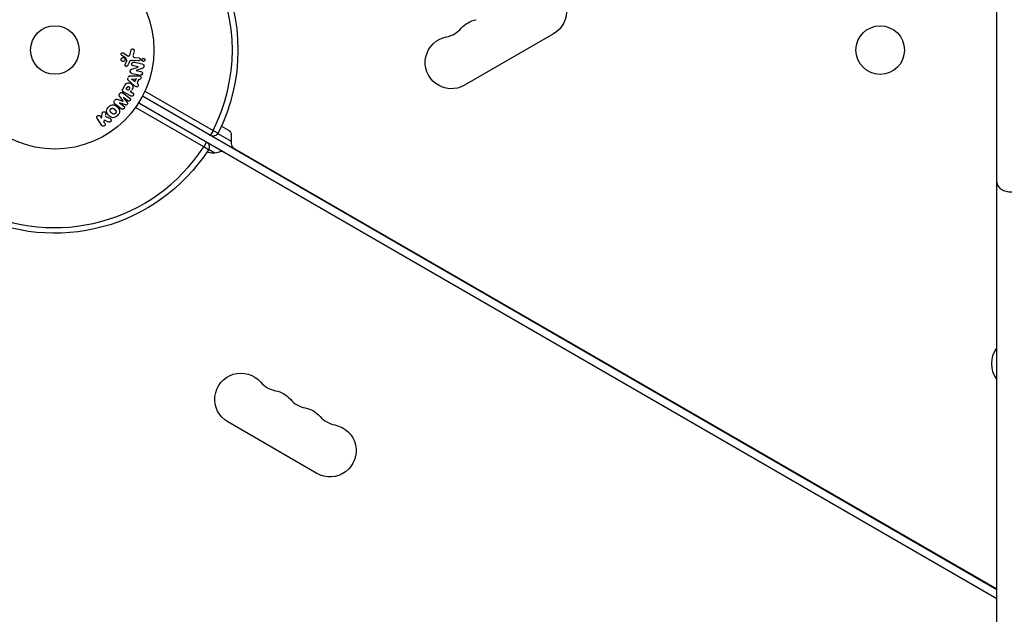
# Model space of a CAD drawing. Units: millimetres. Extents: x -3234 to 3102, y -3207 to 3115.
# Drawn here: x -681 to -155, y 81 to 399 of the extents above; entities that cross this region are included whole.
import ezdxf

# ---------------------------------------------------------------- set-up
doc = ezdxf.new("R2010")
doc.units = ezdxf.units.MM
doc.header["$LTSCALE"] = 20
doc.layers.add('2d', color=230, linetype='Continuous')

msp = doc.modelspace()

# ---------------------------------------------------------------- linework, layer by layer
at = {"layer": '2d'}
for p, q in [((-158.53, -143.54), (-158.53, 908.73)), ((-395.75, 391.21), (-443.38, 363.71)), ((-626.05, 380.95), (-623.61, 379.4)), ((-622.32, 380.25), (-621.74, 382.6)), ((-620.18, 382.08), (-620.68, 380.04)), ((-624.94, 374.8), (-624.17, 376.31)), ((-624.08, 376.72), (-624.75, 378.47)), ((-622.84, 375.88), (-623.78, 374.09)), ((-617.83, 376.68), (-621.26, 376.98)), ((-619.58, 378.45), (-617.69, 378.29)), ((-621.35, 372.37), (-617.99, 373.44)), ((-617.99, 373.46), (-620.58, 374.03)), ((-615.94, 372.61), (-619.01, 371.57)), ((-619.01, 371.55), (-616.57, 371.01)), ((-623.1, 368.61), (-623.33, 367.99)), ((-620.1, 363.59), (-623.12, 366.21)), ((-622.19, 368.7), (-618.19, 368.69)), ((-619.62, 365.55), (-621.54, 367.02)), ((-621.53, 367.04), (-619.11, 366.89)), ((-619.4, 366.13), (-618.9, 367.47)), ((-617.79, 366.81), (-618.56, 364.75)), ((-618.56, 364.75), (-618.18, 364.45)), ((-617.83, 366.81), (-617.34, 366.79)), ((-627.67, 359.38), (-627.92, 359.04)), ((-626.25, 361.66), (-625.33, 363.25)), ((-626.12, 359.61), (-622.47, 356.86)), ((-622.02, 357.97), (-625.64, 360.07)), ((-624.38, 361.61), (-623.87, 362.5)), ((-623.24, 360.96), (-624.38, 361.61)), ((-622.68, 361.92), (-623.24, 360.96)), ((-622.06, 359.94), (-621.55, 360.82)), ((-621.92, 360.19), (-621.03, 359.68)), ((-614.39, 360.49), (-577.93, 339.44)), ((-630.42, 355.72), (-630.68, 355.38)), ((-628.04, 354.36), (-625.7, 352.59)), ((-624.86, 353.13), (-628.03, 354.37)), ((-625.97, 357.11), (-623.9, 354.41)), ((-623.61, 355.36), (-625.95, 357.13)), ((-617.72, 354.33), (-158.53, 89.22)), ((-158.53, 93.84), (-615.72, 357.8)), ((-637.56, 346.04), (-637.22, 348.38)), ((-635.37, 347.7), (-635.16, 349.08)), ((-582.93, 330.78), (-619.39, 351.83)), ((-637.44, 342.23), (-639.98, 346.01)), ((-638.31, 347.14), (-637.56, 346.04)), ((-635.82, 343.46), (-636.28, 344.14)), ((-636.21, 344.08), (-635.98, 345)), ((-633.8, 344.01), (-635.99, 344.96)), ((-577.93, 339.44), (-579.43, 336.84)), ((-577.93, 339.44), (-575.26, 338.08)), ((-575.33, 337.94), (-568.2, 333.83)), ((-573.42, 341.89), (-569.7, 339.74)), ((-581.43, 333.38), (-582.93, 330.78)), ((-568.2, 337.14), (-568.2, 332.52)), ((-580.41, 329.15), (-582.93, 330.78)), ((-576.97, 327.34), (-580.33, 329.28)), ((-566.7, 329.92), (-158.53, 94.27)), ((-522.35, 156.09), (-569.98, 183.59))]:
    msp.add_line(p, q, dxfattribs=at)
for centre, radius in [((-662.59, 382.54), 53), ((-662.59, 382.54), 13), ((-220.94, 382.5), 13)]:
    msp.add_circle(centre, radius, dxfattribs=at)
at = {"layer": '2d', "extrusion": (0, 0, -1)}
for centre, radius, start, end in [((662.59, 382.54), 98, 153.017, 206.983), ((402.75, 403.34), 14, 40.8901, 240), ((434.5, 385.01), 14, 40.8901, 79.1099), ((450.38, 375.84), 14, 240, 79.1099), ((577.93, 339.44), 3, 206.983, 300), ((571.2, 337.14), 3, 120, 180), ((582.93, 330.78), 3, 120, 213.017), ((662.59, 382.54), 98, 213.017, 296.983), ((577.75, 335.3), 8, 246.2215, 295.0119), ((147.27, 214.78), 14, 323.5204, 36.4796), ((562.98, 195.71), 14, 300, 139.1099), ((547.1, 186.54), 14, 100.8901, 139.1099), ((531.23, 177.38), 14, 100.8901, 139.1099), ((515.35, 168.21), 14, 100.8901, 300)]:
    msp.add_arc(centre, radius, start, end, dxfattribs=at)
at = {"layer": '2d'}
for centre, radius, start, end in [((-662.59, 382.54), 95, 333.017, 26.983), ((-455.67, 403.33), 14, 280.8901, 319.1099), ((-565.2, 332.52), 3, 180, 240), ((-662.59, 382.54), 95, 243.017, 326.983), ((-573.32, 325.23), 3, 60, 113.7785), ((-541.81, 214.04), 14, 220.8901, 259.1099), ((-525.94, 204.87), 14, 220.8901, 259.1099), ((-510.06, 195.71), 14, 220.8901, 259.1099)]:
    msp.add_arc(centre, radius, start, end, dxfattribs=at)
for points, knots in [([(-626.76, 379.81), (-626.83, 379.86), (-626.9, 379.92), (-626.95, 379.98), (-626.99, 380.03), (-627.03, 380.09), (-627.05, 380.16), (-627.07, 380.22), (-627.08, 380.29), (-627.08, 380.36), (-627.09, 380.43), (-627.08, 380.5), (-627.06, 380.56), (-627.04, 380.63), (-627.01, 380.7), (-626.97, 380.76), (-626.93, 380.82), (-626.89, 380.86), (-626.83, 380.9), (-626.78, 380.95), (-626.72, 380.98), (-626.65, 381.01), (-626.57, 381.04), (-626.49, 381.05), (-626.41, 381.05), (-626.33, 381.06), (-626.24, 381.04), (-626.16, 381.01), (-626.12, 380.99), (-626.09, 380.98), (-626.05, 380.95)], [0, 0, 0, 0, 0.121966, 0.121966, 0.121966, 0.214779, 0.214779, 0.214779, 0.307643, 0.307643, 0.307643, 0.401902, 0.401902, 0.401902, 0.50199, 0.50199, 0.50199, 0.594015, 0.594015, 0.594015, 0.695052, 0.695052, 0.695052, 0.816614, 0.816614, 0.816614, 0.940808, 0.940808, 0.940808, 1, 1, 1, 1]), ([(-623.61, 379.4), (-623.53, 379.35), (-623.45, 379.31), (-623.36, 379.3), (-623.28, 379.28), (-623.19, 379.28), (-623.11, 379.31), (-623.04, 379.32), (-622.97, 379.35), (-622.91, 379.39), (-622.81, 379.46), (-622.72, 379.54), (-622.64, 379.64), (-622.53, 379.77), (-622.43, 379.93), (-622.37, 380.1), (-622.35, 380.15), (-622.33, 380.2), (-622.32, 380.25)], [0, 0, 0, 0, 0.155271, 0.155271, 0.155271, 0.300602, 0.300602, 0.300602, 0.425017, 0.425017, 0.425017, 0.625972, 0.625972, 0.625972, 0.919161, 0.919161, 0.919161, 1, 1, 1, 1]), ([(-621.74, 382.6), (-621.72, 382.66), (-621.69, 382.73), (-621.65, 382.79), (-621.61, 382.84), (-621.57, 382.89), (-621.52, 382.94), (-621.44, 383), (-621.35, 383.05), (-621.26, 383.09), (-621.16, 383.12), (-621.06, 383.14), (-620.96, 383.14), (-620.85, 383.15), (-620.74, 383.13), (-620.64, 383.08), (-620.55, 383.04), (-620.46, 382.99), (-620.39, 382.92), (-620.31, 382.84), (-620.25, 382.76), (-620.2, 382.66), (-620.18, 382.6), (-620.16, 382.52), (-620.15, 382.45), (-620.14, 382.36), (-620.14, 382.26), (-620.16, 382.17), (-620.17, 382.14), (-620.17, 382.11), (-620.18, 382.08)], [0, 0, 0, 0, 0.078905, 0.078905, 0.078905, 0.156895, 0.156895, 0.156895, 0.278767, 0.278767, 0.278767, 0.402824, 0.402824, 0.402824, 0.540222, 0.540222, 0.540222, 0.661123, 0.661123, 0.661123, 0.781936, 0.781936, 0.781936, 0.864404, 0.864404, 0.864404, 0.968184, 0.968184, 0.968184, 1, 1, 1, 1]), ([(-620.68, 380.04), (-620.73, 379.83), (-620.77, 379.63), (-620.78, 379.21), (-620.74, 378.99), (-620.49, 378.69), (-620.31, 378.61), (-619.95, 378.5), (-619.77, 378.47), (-619.58, 378.45)], [0, 0, 0, 0, 0.25, 0.25, 0.5, 0.5, 0.75, 0.75, 1, 1, 1, 1]), ([(-626.94, 376.96), (-626.97, 377.02), (-627, 377.09), (-627.02, 377.15), (-627.05, 377.26), (-627.07, 377.38), (-627.06, 377.5), (-627.06, 377.61), (-627.04, 377.72), (-627, 377.82), (-626.96, 377.92), (-626.91, 378.01), (-626.84, 378.09), (-626.78, 378.18), (-626.7, 378.25), (-626.61, 378.31), (-626.52, 378.38), (-626.41, 378.42), (-626.31, 378.45), (-626.19, 378.48), (-626.07, 378.5), (-625.96, 378.49), (-625.83, 378.48), (-625.71, 378.45), (-625.59, 378.39), (-625.48, 378.34), (-625.37, 378.26), (-625.28, 378.17), (-625.22, 378.11), (-625.17, 378.03), (-625.12, 377.95)], [0.5, 0.5, 0.5, 0.5, 0.5325, 0.5325, 0.5325, 0.5843306, 0.5843306, 0.5843306, 0.6325858, 0.6325858, 0.6325858, 0.6798809, 0.6798809, 0.6798809, 0.7287596, 0.7287596, 0.7287596, 0.781079, 0.781079, 0.781079, 0.8376169, 0.8376169, 0.8376169, 0.8975665, 0.8975665, 0.8975665, 0.9583179, 0.9583179, 0.9583179, 1, 1, 1, 1]), ([(-625.12, 377.95), (-625.07, 377.86), (-625.03, 377.75), (-625.01, 377.64), (-624.99, 377.54), (-624.99, 377.42), (-625, 377.31), (-625.02, 377.21), (-625.05, 377.1), (-625.1, 377), (-625.14, 376.91), (-625.21, 376.82), (-625.28, 376.74), (-625.35, 376.66), (-625.44, 376.6), (-625.53, 376.55), (-625.63, 376.49), (-625.74, 376.45), (-625.85, 376.43), (-625.97, 376.41), (-626.09, 376.41), (-626.21, 376.44), (-626.34, 376.46), (-626.46, 376.5), (-626.57, 376.57), (-626.67, 376.63), (-626.77, 376.72), (-626.85, 376.82), (-626.88, 376.87), (-626.91, 376.91), (-626.94, 376.96)], [0, 0, 0, 0, 0.0492127, 0.0492127, 0.0492127, 0.0985629, 0.0985629, 0.0985629, 0.1461901, 0.1461901, 0.1461901, 0.1936729, 0.1936729, 0.1936729, 0.2434261, 0.2434261, 0.2434261, 0.2970519, 0.2970519, 0.2970519, 0.3548805, 0.3548805, 0.3548805, 0.415485, 0.415485, 0.415485, 0.4757831, 0.4757831, 0.4757831, 0.5, 0.5, 0.5, 0.5]), ([(-623.78, 374.09), (-623.81, 374.04), (-623.85, 373.99), (-623.89, 373.95), (-623.93, 373.91), (-623.98, 373.88), (-624.03, 373.86), (-624.11, 373.82), (-624.19, 373.79), (-624.28, 373.78), (-624.36, 373.78), (-624.45, 373.78), (-624.53, 373.8), (-624.62, 373.82), (-624.7, 373.86), (-624.77, 373.92), (-624.84, 373.97), (-624.89, 374.03), (-624.93, 374.1), (-624.98, 374.17), (-625.01, 374.25), (-625.03, 374.33), (-625.04, 374.39), (-625.04, 374.45), (-625.04, 374.51), (-625.03, 374.59), (-625, 374.66), (-624.97, 374.73), (-624.96, 374.76), (-624.95, 374.78), (-624.94, 374.8)], [0, 0, 0, 0, 0.082221, 0.082221, 0.082221, 0.163511, 0.163511, 0.163511, 0.287426, 0.287426, 0.287426, 0.413061, 0.413061, 0.413061, 0.546586, 0.546586, 0.546586, 0.661904, 0.661904, 0.661904, 0.780544, 0.780544, 0.780544, 0.862621, 0.862621, 0.862621, 0.966358, 0.966358, 0.966358, 1, 1, 1, 1]), ([(-624.75, 378.47), (-624.76, 378.49), (-624.77, 378.5), (-624.79, 378.52), (-624.8, 378.53), (-624.81, 378.54), (-624.82, 378.55)], [0, 0, 0, 0, 0.529214, 0.529214, 0.529214, 1, 1, 1, 1]), ([(-624.17, 376.31), (-624.16, 376.35), (-624.14, 376.38), (-624.12, 376.42), (-624.1, 376.46), (-624.08, 376.51), (-624.07, 376.55), (-624.07, 376.58), (-624.06, 376.61), (-624.07, 376.64), (-624.07, 376.67), (-624.07, 376.69), (-624.08, 376.72)], [0, 0, 0, 0, 0.271486, 0.271486, 0.271486, 0.613888, 0.613888, 0.613888, 0.826923, 0.826923, 0.826923, 1, 1, 1, 1]), ([(-621.26, 376.98), (-621.59, 377.01), (-621.94, 376.97), (-622.5, 376.55), (-622.67, 376.2), (-622.84, 375.88)], [0, 0, 0, 0, 0.5, 0.5, 1, 1, 1, 1]), ([(-620.58, 374.03), (-620.72, 374.07), (-620.87, 374.11), (-621, 374.19), (-621.07, 374.22), (-621.13, 374.27), (-621.18, 374.33), (-621.23, 374.4), (-621.27, 374.47), (-621.3, 374.55), (-621.33, 374.64), (-621.35, 374.75), (-621.35, 374.86), (-621.36, 374.99), (-621.34, 375.13), (-621.31, 375.26), (-621.27, 375.39), (-621.22, 375.52), (-621.15, 375.63), (-621.1, 375.71), (-621.03, 375.78), (-620.96, 375.84), (-620.9, 375.89), (-620.83, 375.93), (-620.76, 375.96), (-620.68, 375.99), (-620.58, 376), (-620.49, 376), (-620.38, 376), (-620.26, 375.98), (-620.15, 375.96)], [0, 0, 0, 0, 0.149047, 0.149047, 0.149047, 0.224258, 0.224258, 0.224258, 0.300011, 0.300011, 0.300011, 0.394683, 0.394683, 0.394683, 0.514913, 0.514913, 0.514913, 0.635701, 0.635701, 0.635701, 0.72283, 0.72283, 0.72283, 0.796261, 0.796261, 0.796261, 0.886016, 0.886016, 0.886016, 1, 1, 1, 1]), ([(-617.69, 378.29), (-617.59, 378.28), (-617.49, 378.25), (-617.4, 378.21), (-617.31, 378.16), (-617.22, 378.09), (-617.15, 378.01), (-617.09, 377.94), (-617.04, 377.85), (-617, 377.75), (-616.97, 377.66), (-616.96, 377.57), (-616.96, 377.48), (-616.96, 377.4), (-616.97, 377.31), (-617, 377.23), (-617.02, 377.16), (-617.06, 377.09), (-617.1, 377.03), (-617.15, 376.96), (-617.2, 376.9), (-617.26, 376.85), (-617.33, 376.8), (-617.41, 376.76), (-617.48, 376.73), (-617.57, 376.7), (-617.66, 376.68), (-617.75, 376.68), (-617.78, 376.68), (-617.81, 376.68), (-617.83, 376.68)], [0, 0, 0, 0, 0.128283, 0.128283, 0.128283, 0.257197, 0.257197, 0.257197, 0.376438, 0.376438, 0.376438, 0.47937, 0.47937, 0.47937, 0.570293, 0.570293, 0.570293, 0.657943, 0.657943, 0.657943, 0.74995, 0.74995, 0.74995, 0.851832, 0.851832, 0.851832, 0.966572, 0.966572, 0.966572, 1, 1, 1, 1]), ([(-615.96, 377.04), (-615.98, 377.09), (-615.99, 377.15), (-615.99, 377.21), (-616, 377.29), (-615.99, 377.37), (-615.97, 377.46), (-615.95, 377.53), (-615.92, 377.6), (-615.88, 377.67), (-615.84, 377.74), (-615.79, 377.8), (-615.74, 377.85), (-615.68, 377.91), (-615.61, 377.95), (-615.53, 377.99), (-615.45, 378.03), (-615.36, 378.05), (-615.28, 378.06), (-615.18, 378.07), (-615.08, 378.07), (-614.98, 378.04), (-614.88, 378.02), (-614.78, 377.97), (-614.69, 377.9), (-614.61, 377.84), (-614.54, 377.76), (-614.48, 377.66), (-614.45, 377.6), (-614.42, 377.54), (-614.4, 377.47)], [0.5, 0.5, 0.5, 0.5, 0.5308264, 0.5308264, 0.5308264, 0.5764939, 0.5764939, 0.5764939, 0.619222, 0.619222, 0.619222, 0.6634255, 0.6634255, 0.6634255, 0.7123401, 0.7123401, 0.7123401, 0.7680844, 0.7680844, 0.7680844, 0.8308981, 0.8308981, 0.8308981, 0.8977418, 0.8977418, 0.8977418, 0.9621491, 0.9621491, 0.9621491, 1, 1, 1, 1]), ([(-614.4, 377.47), (-614.38, 377.4), (-614.37, 377.32), (-614.38, 377.24), (-614.38, 377.16), (-614.39, 377.08), (-614.42, 377.01), (-614.44, 376.93), (-614.47, 376.86), (-614.52, 376.8), (-614.56, 376.74), (-614.62, 376.68), (-614.68, 376.63), (-614.74, 376.58), (-614.82, 376.53), (-614.89, 376.5), (-614.98, 376.47), (-615.07, 376.45), (-615.16, 376.45), (-615.27, 376.45), (-615.37, 376.46), (-615.46, 376.5), (-615.56, 376.54), (-615.66, 376.59), (-615.74, 376.67), (-615.81, 376.74), (-615.88, 376.83), (-615.92, 376.93), (-615.94, 376.96), (-615.95, 377), (-615.96, 377.04)], [0, 0, 0, 0, 0.0433665, 0.0433665, 0.0433665, 0.0868094, 0.0868094, 0.0868094, 0.1295054, 0.1295054, 0.1295054, 0.1746613, 0.1746613, 0.1746613, 0.2253036, 0.2253036, 0.2253036, 0.2831823, 0.2831823, 0.2831823, 0.3477345, 0.3477345, 0.3477345, 0.4147773, 0.4147773, 0.4147773, 0.4773892, 0.4773892, 0.4773892, 0.5, 0.5, 0.5, 0.5]), ([(-615.61, 374.95), (-615.36, 374.9), (-615.11, 374.8), (-614.85, 374.33), (-614.86, 374.02), (-614.96, 373.45), (-615.06, 373.17), (-615.45, 372.78), (-615.7, 372.69), (-615.94, 372.61)], [0, 0, 0, 0, 0.25, 0.25, 0.5, 0.5, 0.75, 0.75, 1, 1, 1, 1]), ([(-621.39, 370.06), (-621.54, 370.09), (-621.69, 370.14), (-621.82, 370.21), (-621.89, 370.25), (-621.96, 370.3), (-622.01, 370.37), (-622.07, 370.43), (-622.11, 370.51), (-622.14, 370.59), (-622.18, 370.69), (-622.2, 370.8), (-622.2, 370.92), (-622.21, 371.1), (-622.19, 371.29), (-622.15, 371.48), (-622.11, 371.61), (-622.07, 371.74), (-622.01, 371.86), (-621.96, 371.95), (-621.9, 372.03), (-621.83, 372.1), (-621.76, 372.17), (-621.68, 372.23), (-621.59, 372.27), (-621.52, 372.31), (-621.43, 372.34), (-621.35, 372.37)], [0, 0, 0, 0, 0.1575, 0.1575, 0.1575, 0.241033, 0.241033, 0.241033, 0.325709, 0.325709, 0.325709, 0.429473, 0.429473, 0.429473, 0.603377, 0.603377, 0.603377, 0.728155, 0.728155, 0.728155, 0.821685, 0.821685, 0.821685, 0.914881, 0.914881, 0.914881, 1, 1, 1, 1]), ([(-616.57, 371.01), (-616.32, 370.96), (-616.08, 370.86), (-615.76, 370.44), (-615.71, 370.12), (-615.83, 369.55), (-616, 369.27), (-616.48, 369.01), (-616.75, 369.03), (-617, 369.09)], [0, 0, 0, 0, 0.25, 0.25, 0.5, 0.5, 0.75, 0.75, 1, 1, 1, 1]), ([(-625.33, 363.25), (-625.15, 363.57), (-624.96, 363.88), (-624.5, 364.46), (-624.23, 364.72), (-623.58, 364.97), (-623.23, 364.98), (-622.59, 364.87), (-622.28, 364.75), (-621.71, 364.44), (-621.45, 364.24), (-621.02, 363.75), (-620.83, 363.45), (-620.69, 362.77), (-620.77, 362.39), (-621.04, 361.71), (-621.22, 361.39), (-621.41, 361.07)], [0, 0, 0, 0, 0.125, 0.125, 0.25, 0.25, 0.375, 0.375, 0.5, 0.5, 0.625, 0.625, 0.75, 0.75, 0.875, 0.875, 1, 1, 1, 1]), ([(-623.12, 366.21), (-623.21, 366.28), (-623.29, 366.36), (-623.36, 366.45), (-623.44, 366.54), (-623.5, 366.64), (-623.55, 366.76), (-623.58, 366.84), (-623.6, 366.94), (-623.6, 367.04), (-623.61, 367.13), (-623.59, 367.23), (-623.57, 367.33), (-623.56, 367.36), (-623.55, 367.4), (-623.54, 367.43)], [0, 0, 0, 0, 0.258514, 0.258514, 0.258514, 0.521139, 0.521139, 0.521139, 0.723781, 0.723781, 0.723781, 0.926502, 0.926502, 0.926502, 1, 1, 1, 1]), ([(-623.31, 368.05), (-623.27, 368.14), (-623.22, 368.23), (-623.16, 368.32), (-623.1, 368.4), (-623.02, 368.47), (-622.94, 368.52), (-622.86, 368.57), (-622.78, 368.61), (-622.69, 368.64), (-622.53, 368.69), (-622.36, 368.7), (-622.19, 368.7)], [0, 0, 0, 0, 0.210571, 0.210571, 0.210571, 0.422328, 0.422328, 0.422328, 0.621156, 0.621156, 0.621156, 1, 1, 1, 1]), ([(-618.18, 364.45), (-617.94, 364.27), (-617.88, 363.9), (-618.01, 363.41), (-618.08, 363.25), (-618.29, 362.98), (-618.43, 362.89), (-618.88, 362.77), (-619.17, 362.88), (-619.65, 363.21), (-619.87, 363.4), (-620.1, 363.59)], [0, 0, 0, 0, 0.25, 0.25, 0.375, 0.375, 0.5, 0.5, 0.75, 0.75, 1, 1, 1, 1]), ([(-618.19, 368.69), (-617.89, 368.69), (-617.6, 368.69), (-617.02, 368.62), (-616.73, 368.51), (-616.39, 367.99), (-616.42, 367.61), (-616.72, 367.01), (-617.01, 366.77), (-617.31, 366.78)], [0, 0, 0, 0, 0.25, 0.25, 0.5, 0.5, 0.75, 0.75, 1, 1, 1, 1]), ([(-627.9, 357.66), (-627.97, 357.76), (-628.04, 357.87), (-628.1, 357.98), (-628.15, 358.06), (-628.18, 358.15), (-628.2, 358.24), (-628.21, 358.31), (-628.21, 358.39), (-628.2, 358.46), (-628.19, 358.55), (-628.16, 358.64), (-628.12, 358.73), (-628.07, 358.83), (-628, 358.93), (-627.93, 359.03)], [0, 0, 0, 0, 0.262214, 0.262214, 0.262214, 0.45352, 0.45352, 0.45352, 0.59911, 0.59911, 0.59911, 0.778355, 0.778355, 0.778355, 1, 1, 1, 1]), ([(-627.67, 359.37), (-627.59, 359.48), (-627.5, 359.57), (-627.39, 359.65), (-627.28, 359.73), (-627.16, 359.79), (-627.04, 359.82), (-626.93, 359.85), (-626.82, 359.86), (-626.71, 359.85), (-626.6, 359.84), (-626.5, 359.82), (-626.4, 359.77), (-626.3, 359.73), (-626.2, 359.67), (-626.12, 359.61)], [0, 0, 0, 0, 0.211935, 0.211935, 0.211935, 0.42554, 0.42554, 0.42554, 0.616183, 0.616183, 0.616183, 0.804578, 0.804578, 0.804578, 1, 1, 1, 1]), ([(-625.64, 360.07), (-625.81, 360.16), (-625.98, 360.27), (-626.12, 360.41), (-626.2, 360.49), (-626.27, 360.58), (-626.32, 360.68), (-626.37, 360.75), (-626.4, 360.84), (-626.42, 360.94), (-626.43, 361.03), (-626.43, 361.13), (-626.41, 361.22), (-626.39, 361.34), (-626.35, 361.46), (-626.3, 361.56), (-626.28, 361.6), (-626.27, 361.63), (-626.25, 361.66)], [0, 0, 0, 0, 0.31317, 0.31317, 0.31317, 0.49167, 0.49167, 0.49167, 0.632378, 0.632378, 0.632378, 0.773792, 0.773792, 0.773792, 0.946691, 0.946691, 0.946691, 1, 1, 1, 1]), ([(-623.87, 362.5), (-623.85, 362.52), (-623.83, 362.56), (-623.81, 362.6), (-623.8, 362.61), (-623.79, 362.62), (-623.79, 362.62), (-623.79, 362.62), (-623.77, 362.65), (-623.75, 362.69), (-623.73, 362.72), (-623.71, 362.74), (-623.71, 362.75), (-623.71, 362.75), (-623.68, 362.78), (-623.66, 362.81), (-623.63, 362.84), (-623.62, 362.85), (-623.61, 362.86), (-623.56, 362.9), (-623.52, 362.93), (-623.46, 362.96), (-623.42, 362.97), (-623.39, 362.97), (-623.36, 362.98), (-623.35, 362.98), (-623.32, 362.98), (-623.28, 362.98), (-623.25, 362.97), (-623.23, 362.97), (-623.21, 362.96), (-623.18, 362.96), (-623.16, 362.95), (-623.12, 362.94), (-623.09, 362.93), (-623.03, 362.91), (-622.99, 362.89), (-622.93, 362.86), (-622.91, 362.85), (-622.87, 362.82), (-622.85, 362.81), (-622.81, 362.79), (-622.79, 362.76), (-622.76, 362.74), (-622.74, 362.73), (-622.74, 362.72), (-622.71, 362.7), (-622.69, 362.68), (-622.66, 362.65), (-622.65, 362.63), (-622.64, 362.63), (-622.62, 362.6), (-622.6, 362.57), (-622.58, 362.54), (-622.57, 362.51), (-622.57, 362.51), (-622.56, 362.47), (-622.55, 362.45), (-622.54, 362.4), (-622.54, 362.38), (-622.54, 362.33), (-622.54, 362.29), (-622.55, 362.26), (-622.55, 362.23), (-622.56, 362.21), (-622.56, 362.18), (-622.58, 362.15), (-622.59, 362.11), (-622.6, 362.09), (-622.61, 362.07), (-622.63, 362.02), (-622.65, 361.97), (-622.68, 361.92)], [0, 0, 0, 0, 0.03125, 0.046875, 0.054688, 0.058594, 0.058594, 0.0625, 0.0625, 0.09375, 0.109375, 0.117188, 0.117188, 0.125, 0.125, 0.15625, 0.171875, 0.171875, 0.1875, 0.1875, 0.25, 0.25, 0.28125, 0.296875, 0.296875, 0.3125, 0.3125, 0.34375, 0.359375, 0.359375, 0.375, 0.375, 0.40625, 0.40625, 0.4375, 0.4375, 0.5, 0.5, 0.53125, 0.53125, 0.5625, 0.5625, 0.59375, 0.609375, 0.609375, 0.625, 0.625, 0.65625, 0.671875, 0.671875, 0.6875, 0.6875, 0.71875, 0.734375, 0.734375, 0.75, 0.75, 0.78125, 0.78125, 0.8125, 0.8125, 0.84375, 0.859375, 0.859375, 0.875, 0.875, 0.90625, 0.921875, 0.921875, 0.9375, 0.9375, 1, 1, 1, 1]), ([(-621.03, 359.68), (-620.9, 359.6), (-620.77, 359.51), (-620.67, 359.4), (-620.6, 359.32), (-620.55, 359.24), (-620.51, 359.14), (-620.48, 359.05), (-620.46, 358.94), (-620.46, 358.84), (-620.45, 358.73), (-620.47, 358.62), (-620.5, 358.52), (-620.53, 358.41), (-620.58, 358.3), (-620.64, 358.21), (-620.7, 358.13), (-620.77, 358.06), (-620.84, 358), (-620.92, 357.94), (-621.01, 357.88), (-621.1, 357.85), (-621.2, 357.81), (-621.31, 357.78), (-621.41, 357.78), (-621.5, 357.78), (-621.6, 357.8), (-621.68, 357.82), (-621.8, 357.86), (-621.91, 357.91), (-622.02, 357.97)], [0, 0, 0, 0, 0.150582, 0.150582, 0.150582, 0.244297, 0.244297, 0.244297, 0.338108, 0.338108, 0.338108, 0.43157, 0.43157, 0.43157, 0.526276, 0.526276, 0.526276, 0.608642, 0.608642, 0.608642, 0.696468, 0.696468, 0.696468, 0.792269, 0.792269, 0.792269, 0.881826, 0.881826, 0.881826, 1, 1, 1, 1]), ([(-633.71, 352.13), (-633.38, 352.47), (-633, 352.76), (-632.15, 353.19), (-631.69, 353.31), (-630.81, 353.25), (-630.4, 353.1), (-629.67, 352.68), (-629.34, 352.41), (-628.76, 351.82), (-628.5, 351.5), (-628.1, 350.77), (-627.95, 350.36), (-627.88, 349.04), (-628.41, 348.15), (-629.08, 347.48)], [0, 0, 0, 0, 0.0625, 0.0625, 0.125, 0.125, 0.1875, 0.1875, 0.25, 0.25, 0.3125, 0.3125, 0.375, 0.375, 0.5, 0.5, 0.5, 0.5]), ([(-630.47, 353.83), (-630.59, 353.92), (-630.7, 354.03), (-630.78, 354.16), (-630.84, 354.25), (-630.89, 354.36), (-630.91, 354.47), (-630.93, 354.58), (-630.94, 354.7), (-630.92, 354.82), (-630.9, 354.93), (-630.87, 355.05), (-630.82, 355.15), (-630.78, 355.24), (-630.73, 355.32), (-630.67, 355.39)], [0, 0, 0, 0, 0.270608, 0.270608, 0.270608, 0.467141, 0.467141, 0.467141, 0.66447, 0.66447, 0.66447, 0.851846, 0.851846, 0.851846, 1, 1, 1, 1]), ([(-630.41, 355.73), (-630.33, 355.84), (-630.24, 355.95), (-630.13, 356.03), (-630.06, 356.09), (-629.99, 356.13), (-629.92, 356.16), (-629.84, 356.19), (-629.76, 356.21), (-629.68, 356.21), (-629.54, 356.21), (-629.41, 356.18), (-629.28, 356.14), (-629.21, 356.12), (-629.15, 356.1), (-629.09, 356.08)], [0, 0, 0, 0, 0.262144, 0.262144, 0.262144, 0.418954, 0.418954, 0.418954, 0.577827, 0.577827, 0.577827, 0.864518, 0.864518, 0.864518, 1, 1, 1, 1]), ([(-623.9, 354.41), (-623.79, 354.28), (-623.7, 354.12), (-623.7, 353.76), (-623.8, 353.58), (-624.03, 353.27), (-624.18, 353.12), (-624.53, 353.02), (-624.7, 353.07), (-624.86, 353.13)], [0, 0, 0, 0, 0.25, 0.25, 0.5, 0.5, 0.75, 0.75, 1, 1, 1, 1]), ([(-622.47, 356.86), (-622.37, 356.78), (-622.26, 356.69), (-622.19, 356.57), (-622.14, 356.5), (-622.11, 356.42), (-622.1, 356.34), (-622.08, 356.26), (-622.08, 356.17), (-622.09, 356.08), (-622.1, 355.99), (-622.13, 355.9), (-622.16, 355.81), (-622.2, 355.71), (-622.26, 355.61), (-622.33, 355.53), (-622.4, 355.44), (-622.48, 355.37), (-622.56, 355.31), (-622.65, 355.25), (-622.75, 355.2), (-622.85, 355.17), (-622.95, 355.15), (-623.05, 355.14), (-623.15, 355.15), (-623.23, 355.16), (-623.31, 355.19), (-623.39, 355.22), (-623.47, 355.26), (-623.54, 355.31), (-623.61, 355.36)], [0, 0, 0, 0, 0.149412, 0.149412, 0.149412, 0.234669, 0.234669, 0.234669, 0.319552, 0.319552, 0.319552, 0.409122, 0.409122, 0.409122, 0.510496, 0.510496, 0.510496, 0.610839, 0.610839, 0.610839, 0.713767, 0.713767, 0.713767, 0.817551, 0.817551, 0.817551, 0.907085, 0.907085, 0.907085, 1, 1, 1, 1]), ([(-637.22, 348.38), (-637.19, 348.56), (-637.16, 348.75), (-637.1, 348.93), (-637.08, 349), (-637.05, 349.08), (-637.01, 349.15), (-636.97, 349.21), (-636.93, 349.27), (-636.88, 349.32), (-636.83, 349.37), (-636.77, 349.41), (-636.7, 349.44), (-636.62, 349.48), (-636.52, 349.5), (-636.43, 349.51), (-636.29, 349.53), (-636.15, 349.53), (-636.02, 349.51), (-635.88, 349.48), (-635.75, 349.44), (-635.63, 349.37), (-635.55, 349.33), (-635.47, 349.27), (-635.41, 349.2), (-635.36, 349.14), (-635.32, 349.08), (-635.29, 349.01), (-635.26, 348.92), (-635.25, 348.82), (-635.24, 348.72), (-635.24, 348.59), (-635.26, 348.46), (-635.28, 348.32)], [0, 0, 0, 0, 0.15747, 0.15747, 0.15747, 0.224864, 0.224864, 0.224864, 0.280831, 0.280831, 0.280831, 0.337178, 0.337178, 0.337178, 0.4143, 0.4143, 0.4143, 0.530418, 0.530418, 0.530418, 0.649048, 0.649048, 0.649048, 0.732954, 0.732954, 0.732954, 0.801253, 0.801253, 0.801253, 0.885427, 0.885427, 0.885427, 1, 1, 1, 1]), ([(-629.08, 347.48), (-629.41, 347.15), (-629.79, 346.85), (-630.63, 346.43), (-631.1, 346.32), (-631.97, 346.37), (-632.38, 346.53), (-633.1, 346.94), (-633.43, 347.2), (-634.01, 347.78), (-634.27, 348.11), (-634.68, 348.84), (-634.84, 349.25), (-634.89, 350.12), (-634.76, 350.58), (-634.34, 351.42), (-634.05, 351.79), (-633.71, 352.13)], [0.5, 0.5, 0.5, 0.5, 0.5625, 0.5625, 0.625, 0.625, 0.6875, 0.6875, 0.75, 0.75, 0.8125, 0.8125, 0.875, 0.875, 0.9375, 0.9375, 1, 1, 1, 1]), ([(-630.17, 348.58), (-630.21, 348.54), (-630.27, 348.49), (-630.34, 348.44), (-630.39, 348.41), (-630.41, 348.4), (-630.48, 348.36), (-630.53, 348.34), (-630.63, 348.3), (-630.69, 348.28), (-630.84, 348.25), (-630.94, 348.23), (-631.1, 348.23), (-631.15, 348.24), (-631.25, 348.25), (-631.3, 348.26), (-631.39, 348.28), (-631.46, 348.3), (-631.54, 348.34), (-631.57, 348.36), (-631.59, 348.37), (-631.61, 348.37), (-631.66, 348.4), (-631.72, 348.44), (-631.79, 348.48), (-631.82, 348.51), (-631.84, 348.52), (-631.85, 348.53), (-631.89, 348.56), (-631.94, 348.61), (-632.01, 348.66), (-632.04, 348.69), (-632.05, 348.71), (-632.07, 348.72), (-632.09, 348.74), (-632.11, 348.76), (-632.14, 348.79), (-632.16, 348.81), (-632.17, 348.82), (-632.17, 348.82), (-632.19, 348.84), (-632.23, 348.88), (-632.31, 348.96), (-632.34, 348.99), (-632.36, 349.01), (-632.37, 349.02), (-632.38, 349.03), (-632.38, 349.03), (-632.4, 349.05), (-632.43, 349.08), (-632.46, 349.11), (-632.47, 349.12), (-632.47, 349.13), (-632.48, 349.13), (-632.52, 349.17), (-632.57, 349.23), (-632.62, 349.29), (-632.64, 349.32), (-632.66, 349.34), (-632.66, 349.34), (-632.7, 349.39), (-632.75, 349.46), (-632.79, 349.53), (-632.81, 349.56), (-632.82, 349.58), (-632.82, 349.58), (-632.85, 349.64), (-632.87, 349.69), (-632.91, 349.78), (-632.92, 349.82), (-632.96, 349.97), (-632.97, 350.06), (-632.97, 350.22), (-632.97, 350.27), (-632.96, 350.37), (-632.95, 350.42), (-632.92, 350.53), (-632.89, 350.6), (-632.86, 350.68), (-632.84, 350.73), (-632.83, 350.75), (-632.76, 350.87), (-632.7, 350.96), (-632.62, 351.04)], [0.5005005, 0.5005005, 0.5005005, 0.5005005, 0.5161098, 0.5239145, 0.5239145, 0.5317192, 0.5317192, 0.5473285, 0.5473285, 0.5629379, 0.5629379, 0.5941566, 0.5941566, 0.609766, 0.609766, 0.6253754, 0.6253754, 0.6409847, 0.6487894, 0.6526917, 0.6526917, 0.6565941, 0.6565941, 0.6722034, 0.6800081, 0.6839105, 0.6839105, 0.6878128, 0.6878128, 0.7034222, 0.7112268, 0.7151292, 0.7151292, 0.7190315, 0.7190315, 0.7268362, 0.7307385, 0.7326897, 0.7326897, 0.7346409, 0.7346409, 0.7502502, 0.7502502, 0.7580549, 0.7619573, 0.7639084, 0.7639084, 0.7658596, 0.7658596, 0.7736643, 0.7775666, 0.7795178, 0.7795178, 0.781469, 0.781469, 0.7970783, 0.804883, 0.8087853, 0.8087853, 0.8126877, 0.8126877, 0.828297, 0.8361017, 0.8400041, 0.8400041, 0.8439064, 0.8439064, 0.8595158, 0.8595158, 0.8751251, 0.8751251, 0.9063438, 0.9063438, 0.9219532, 0.9219532, 0.9375626, 0.9375626, 0.9531719, 0.9609766, 0.9609766, 0.9687813, 0.9687813, 1, 1, 1, 1]), ([(-632.62, 351.04), (-632.58, 351.07), (-632.54, 351.11), (-632.45, 351.18), (-632.4, 351.21), (-632.31, 351.26), (-632.26, 351.28), (-632.16, 351.32), (-632.1, 351.34), (-631.95, 351.38), (-631.85, 351.39), (-631.69, 351.39), (-631.61, 351.39), (-631.54, 351.37), (-631.49, 351.36), (-631.46, 351.36), (-631.39, 351.34), (-631.32, 351.32), (-631.24, 351.28), (-631.21, 351.26), (-631.19, 351.25), (-631.17, 351.25), (-631.13, 351.22), (-631.07, 351.18), (-630.99, 351.13), (-630.96, 351.11), (-630.94, 351.1), (-630.93, 351.09), (-630.89, 351.05), (-630.84, 351.01), (-630.77, 350.95), (-630.74, 350.92), (-630.72, 350.91), (-630.71, 350.9), (-630.71, 350.89), (-630.69, 350.87), (-630.67, 350.85), (-630.63, 350.82), (-630.62, 350.81), (-630.61, 350.8), (-630.6, 350.79), (-630.59, 350.78), (-630.58, 350.76), (-630.55, 350.73), (-630.52, 350.71), (-630.51, 350.7), (-630.47, 350.66), (-630.44, 350.63), (-630.42, 350.6), (-630.41, 350.59), (-630.4, 350.59), (-630.4, 350.59), (-630.38, 350.56), (-630.35, 350.54), (-630.33, 350.51), (-630.31, 350.5), (-630.31, 350.49), (-630.26, 350.44), (-630.21, 350.38), (-630.16, 350.32), (-630.14, 350.29), (-630.12, 350.28), (-630.12, 350.27), (-630.08, 350.22), (-630.03, 350.16), (-629.99, 350.09), (-629.97, 350.06), (-629.96, 350.04), (-629.96, 350.03), (-629.93, 349.97), (-629.91, 349.93), (-629.87, 349.84), (-629.86, 349.79), (-629.82, 349.65), (-629.81, 349.55), (-629.81, 349.4), (-629.82, 349.35), (-629.83, 349.24), (-629.84, 349.19), (-629.87, 349.09), (-629.89, 349.01), (-629.93, 348.94), (-629.95, 348.89), (-629.96, 348.87), (-630.03, 348.75), (-630.09, 348.66), (-630.17, 348.58)], [0, 0, 0, 0, 0.0156406, 0.0156406, 0.0312813, 0.0312813, 0.0469219, 0.0469219, 0.0625626, 0.0625626, 0.0938438, 0.0938438, 0.1094845, 0.1173048, 0.1173048, 0.1251251, 0.1251251, 0.1407658, 0.1485861, 0.1524962, 0.1524962, 0.1564064, 0.1564064, 0.172047, 0.1798674, 0.1837775, 0.1837775, 0.1876877, 0.1876877, 0.2033283, 0.2111486, 0.2150588, 0.2170139, 0.2170139, 0.218969, 0.218969, 0.2267893, 0.2306994, 0.2326545, 0.2326545, 0.2346096, 0.2346096, 0.2424299, 0.2463401, 0.2463401, 0.2502502, 0.2502502, 0.2580706, 0.2619807, 0.2639358, 0.2639358, 0.2658909, 0.2658909, 0.2737112, 0.2776214, 0.2776214, 0.2815315, 0.2815315, 0.2971722, 0.3049925, 0.3089026, 0.3089026, 0.3128128, 0.3128128, 0.3284534, 0.3362738, 0.3401839, 0.3401839, 0.3440941, 0.3440941, 0.3597347, 0.3597347, 0.3753754, 0.3753754, 0.4066566, 0.4066566, 0.4222973, 0.4222973, 0.4379379, 0.4379379, 0.4535785, 0.4613989, 0.4613989, 0.4692192, 0.4692192, 0.5005005, 0.5005005, 0.5005005, 0.5005005]), ([(-625.7, 352.59), (-625.59, 352.51), (-625.48, 352.41), (-625.41, 352.29), (-625.37, 352.22), (-625.33, 352.14), (-625.32, 352.05), (-625.31, 351.96), (-625.31, 351.87), (-625.32, 351.77), (-625.33, 351.68), (-625.36, 351.58), (-625.41, 351.48), (-625.45, 351.38), (-625.52, 351.29), (-625.59, 351.2), (-625.66, 351.12), (-625.75, 351.05), (-625.84, 351), (-625.93, 350.94), (-626.03, 350.9), (-626.13, 350.88), (-626.23, 350.86), (-626.33, 350.86), (-626.42, 350.87), (-626.52, 350.9), (-626.61, 350.94), (-626.69, 350.99), (-626.74, 351.02), (-626.79, 351.05), (-626.83, 351.08)], [0, 0, 0, 0, 0.149557, 0.149557, 0.149557, 0.240892, 0.240892, 0.240892, 0.331834, 0.331834, 0.331834, 0.428634, 0.428634, 0.428634, 0.53396, 0.53396, 0.53396, 0.633918, 0.633918, 0.633918, 0.73669, 0.73669, 0.73669, 0.833499, 0.833499, 0.833499, 0.94118, 0.94118, 0.94118, 1, 1, 1, 1]), ([(-639.98, 346.01), (-640.05, 346.11), (-640.11, 346.23), (-640.13, 346.36), (-640.16, 346.48), (-640.17, 346.61), (-640.14, 346.74), (-640.12, 346.86), (-640.08, 346.99), (-640.01, 347.1), (-639.96, 347.19), (-639.88, 347.28), (-639.79, 347.36), (-639.71, 347.42), (-639.62, 347.48), (-639.52, 347.52), (-639.43, 347.55), (-639.33, 347.58), (-639.23, 347.59), (-639.13, 347.59), (-639.03, 347.59), (-638.93, 347.57), (-638.82, 347.54), (-638.72, 347.5), (-638.63, 347.45), (-638.53, 347.39), (-638.44, 347.31), (-638.37, 347.23), (-638.35, 347.2), (-638.33, 347.17), (-638.31, 347.14)], [0, 0, 0, 0, 0.125499, 0.125499, 0.125499, 0.251629, 0.251629, 0.251629, 0.369238, 0.369238, 0.369238, 0.472705, 0.472705, 0.472705, 0.56563, 0.56563, 0.56563, 0.655478, 0.655478, 0.655478, 0.749078, 0.749078, 0.749078, 0.851455, 0.851455, 0.851455, 0.96528, 0.96528, 0.96528, 1, 1, 1, 1]), ([(-635.76, 343.37), (-635.62, 343.16), (-635.56, 342.91), (-635.64, 342.39), (-635.79, 342.13), (-636.26, 341.8), (-636.57, 341.75), (-637.08, 341.87), (-637.3, 342.03), (-637.44, 342.23)], [0, 0, 0, 0, 0.25, 0.25, 0.5, 0.5, 0.75, 0.75, 1, 1, 1, 1]), ([(-633.03, 345.84), (-632.91, 345.78), (-632.79, 345.71), (-632.69, 345.63), (-632.62, 345.56), (-632.55, 345.47), (-632.51, 345.37), (-632.47, 345.28), (-632.44, 345.17), (-632.43, 345.06), (-632.42, 344.94), (-632.43, 344.82), (-632.47, 344.69), (-632.5, 344.58), (-632.56, 344.47), (-632.63, 344.37), (-632.7, 344.29), (-632.78, 344.21), (-632.86, 344.15), (-632.95, 344.08), (-633.05, 344.03), (-633.15, 343.99), (-633.25, 343.96), (-633.36, 343.94), (-633.46, 343.94), (-633.56, 343.94), (-633.65, 343.95), (-633.73, 343.98), (-633.76, 343.99), (-633.78, 344), (-633.8, 344.01)], [0, 0, 0, 0, 0.137001, 0.137001, 0.137001, 0.246393, 0.246393, 0.246393, 0.354986, 0.354986, 0.354986, 0.477177, 0.477177, 0.477177, 0.591071, 0.591071, 0.591071, 0.686744, 0.686744, 0.686744, 0.786579, 0.786579, 0.786579, 0.884953, 0.884953, 0.884953, 0.973899, 0.973899, 0.973899, 1, 1, 1, 1]), ([(-158.53, 311.86), (-158.53, 311.86), (-158.53, 311.86), (-158.53, 311.5), (-158.47, 311.15), (-158.26, 310.46), (-158.1, 310.12), (-157.48, 309.16), (-156.88, 308.59), (-155.4, 307.63), (-154.52, 307.25), (-152.6, 306.73), (-151.57, 306.6), (-150.53, 306.6)], [-0.004351, -0.004351, -0.004351, -0.004351, 0, 0, 1.620502, 1.620502, 3.240617, 3.240617, 6.370914, 6.370914, 9.492994, 9.492994, 12.610993, 12.610993, 12.610993, 12.610993])]:
    msp.add_open_spline(points, degree=3, knots=knots, dxfattribs=at)
for points in [[(-626.76, 379.81), (-626.13, 379.4), (-625.48, 378.98), (-624.82, 378.55)], [(-615.61, 374.95), (-617.18, 375.3), (-618.7, 375.64), (-620.15, 375.96)], [(-621.39, 370.06), (-619.98, 369.75), (-618.52, 369.42), (-617, 369.09)], [(-630.47, 353.83), (-629.31, 352.95), (-628.09, 352.03), (-626.83, 351.08)], [(-626.11, 355.06), (-627.13, 355.41), (-628.12, 355.75), (-629.09, 356.08)], [(-627.9, 357.66), (-627.32, 356.82), (-626.71, 355.96), (-626.1, 355.07)], [(-633.03, 345.84), (-633.86, 346.21), (-634.68, 346.58), (-635.49, 346.95)]]:
    msp.add_open_spline(points, degree=3, dxfattribs=at)

doc.saveas('drawing.dxf')
